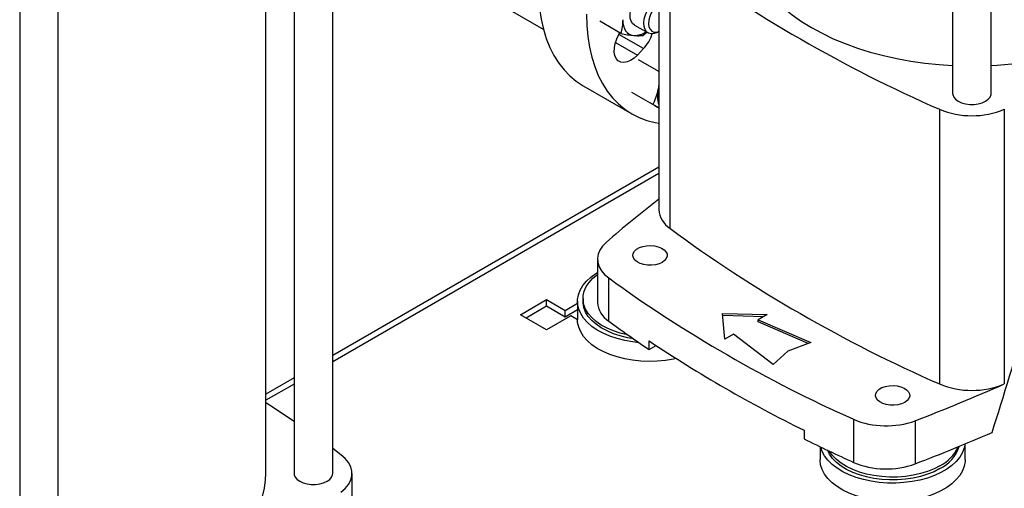
# Model space of a CAD drawing. Extents: x 0.4 to 10.6, y 0.4 to 8.1.
# Drawn here: x 3.2 to 3.7, y 5.2 to 5.4 of the extents above; entities that cross this region are included whole.
import ezdxf

# ---------------------------------------------------------------- set-up
doc = ezdxf.new("R2010")
doc.units = 0
doc.linetypes.add('SLD-SOLID', pattern=[0])
doc.layers.get('0').update_dxf_attribs({"linetype": 'CONTINUOUS'})

msp = doc.modelspace()

# ---------------------------------------------------------------- linework, layer by layer
at = {"color": 7, "linetype": 'SLD-SOLID'}
for p, q in [((3.64001336617412, 5.80435226496577), (3.64001336617412, 5.403563833000469)), ((3.656436313305735, 5.403563833000469), (3.656436313305735, 5.804346215815364)), ((3.375737201819362, 5.241511970347174), (3.375737201819362, 5.636626772036827)), ((3.359314254687756, 5.624186677624256), (3.359314254687756, 5.241511970347174)), ((3.347271577251364, 5.241515827746616), (3.347271577251364, 5.615881002285988)), ((3.24231551398821, 5.57476618177603), (3.24231551398821, 5.173977749810731)), ((3.258738461119826, 5.173977749810731), (3.258738461119826, 5.574760132625626)), ((3.514774730458623, 5.471101910936346), (3.514774730458623, 5.35399397672326)), ((3.519485404255745, 5.46312733052479), (3.519485404255752, 5.346019396311701)), ((3.427420284814412, 5.452974220076334), (3.465535403396625, 5.430970830474138)), ((3.498516535950997, 5.429154452644831), (3.48962464700086, 5.434287630878614)), ((3.504368635531899, 5.432714393132002), (3.510214694530438, 5.429339535108019)), ((3.507986716083751, 5.428307675843576), (3.509589580730689, 5.429690927047431)), ((3.514679643557713, 5.429782163732312), (3.514774730458623, 5.429837074077838)), ((3.508250928466781, 5.422627415712875), (3.505678954126478, 5.419912423536087)), ((3.514774730458623, 5.412856570106782), (3.506155798947601, 5.417832173341178)), ((3.482525486918462, 5.406794240021696), (3.503205775232136, 5.394855763695825)), ((3.514774730458623, 5.407510903919325), (3.514478408416779, 5.405295110180847)), ((3.514774730458622, 5.406524621523755), (3.514478408416779, 5.405295110180847)), ((3.512217444166557, 5.398867814078816), (3.503325555214454, 5.404000992308098)), ((3.514774730458623, 5.39739007301308), (3.511057924891117, 5.399535739203813)), ((3.634417646471724, 5.396778359371067), (3.634417646471729, 5.279670425157978)), ((3.662045396879764, 5.396778359371067), (3.662045396879764, 5.279670425157981)), ((3.514774730458623, 5.372063591091472), (3.375737201819362, 5.291798934289284)), ((3.488590292321389, 5.332865994366252), (3.488590292321389, 5.314496122332826)), ((3.493396006579474, 5.306473376078594), (3.493396006579481, 5.324843248112015)), ((3.455745761217761, 5.309178550142599), (3.466881301078967, 5.315606960471912)), ((3.466881301078967, 5.315606960471912), (3.474835258122685, 5.311015238808117)), ((3.466881301078967, 5.312805554986814), (3.466881301078967, 5.315606960471912)), ((3.474835258122685, 5.311015238808117), (3.480092129375767, 5.314049965986537)), ((3.480092129375767, 5.314919471007111), (3.480092129375767, 5.307112275392904)), ((3.482454334100176, 5.316109287618716), (3.482454334100176, 5.314919471007111)), ((3.466881301078967, 5.312805554986814), (3.458172112434364, 5.30777784740005)), ((3.474835258122685, 5.30821383332302), (3.466881301078967, 5.312805554986814)), ((3.480092129375767, 5.31124856050144), (3.474835258122685, 5.30821383332302)), ((3.474835258122685, 5.30821383332302), (3.474835258122685, 5.311015238808117)), ((3.541946770679059, 5.309741259188446), (3.560936843120926, 5.309224690501264)), ((3.542841590846467, 5.29877852371613), (3.541946770679059, 5.309741259188446)), ((3.466881301078967, 5.302750139813286), (3.455745761217761, 5.309178550142599)), ((3.4772214452358, 5.308719377976219), (3.466881301078967, 5.302750139813286)), ((3.480092251497314, 5.307062096797669), (3.4772214452358, 5.308719377976219)), ((3.55941739039184, 5.308347529111668), (3.542021908451376, 5.308820721686178)), ((3.560936843120926, 5.309224690501264), (3.55715871352516, 5.30704362271096)), ((3.55715871352516, 5.30704362271096), (3.579628642173675, 5.297286214175403)), ((3.55715871352516, 5.30612512910929), (3.55715871352516, 5.30704362271096)), ((3.578482828081682, 5.296865282287268), (3.55715871352516, 5.30612512910929)), ((3.510682085465618, 5.294329795170939), (3.510682085465618, 5.298003769577625)), ((3.546619720442234, 5.300959591506433), (3.542841590846467, 5.29877852371613)), ((3.563521879160144, 5.287987977806219), (3.546619720442234, 5.300959591506433)), ((3.579628642173675, 5.297286214175403), (3.569785620332074, 5.293670233365165)), ((3.510682085465618, 5.294329795170939), (3.513635061494522, 5.296034511946509)), ((3.569785620332074, 5.293670233365165), (3.563521879160144, 5.287987977806219)), ((3.359314254687756, 5.282318168713977), (3.347271577251364, 5.27536607900934)), ((3.597735507295085, 5.264609336463756), (3.597735507295079, 5.246239464430334)), ((3.624033606272344, 5.263986239835615), (3.624033606272344, 5.245616367802189)), ((3.576699928928479, 5.259892479768127), (3.576699928928479, 5.256218505361443)), ((3.379279795709074, 5.249490401576285), (3.375737201819362, 5.252115606650452)), ((3.583493570944104, 5.252897158904239), (3.583493570944104, 5.247419893763572)), ((3.64536083753578, 5.247419893763572), (3.64536083753578, 5.254115400159927)), ((3.38399046070696, 5.216092914555359), (3.38399046070696, 5.241515827746626))]:
    msp.add_line(p, q, dxfattribs=at)
at = {"color": 8, "linetype": 'SLD-SOLID'}
for p, q in [((3.508250928466781, 5.422627415712875), (3.497759744995194, 5.428683847016258)), ((3.496325397846293, 5.425312116640939), (3.505678954126478, 5.419912423536087)), ((3.514774730458623, 5.369382145009414), (3.375737201819362, 5.289117488207223)), ((3.359314254687756, 5.279636722631916), (3.347271577251364, 5.272684632927277))]:
    msp.add_line(p, q, dxfattribs=at)
at = {"color": 7, "linetype": 'SLD-SOLID', "flags": 128}
for points in [[(3.551493613914213, 5.471101910936355), (3.551506040304772, 5.47020682608149), (3.551804114084657, 5.466631084517888), (3.552498428765949, 5.463073714539031), (3.553586131260691, 5.459549334141212), (3.555062751966021, 5.456072425759466), (3.556922223130727, 5.452657276756124), (3.559156903788938, 5.449317920710993), (3.561757611158491, 5.446068079754347), (3.564713658374955, 5.442921108179767), (3.568012898406247, 5.43988993756848), (3.571641773967395, 5.436987023650707), (3.575585373230326, 5.434224295122411), (3.579827491099768, 5.431613104627719), (3.584350695803466, 5.429164182108472), (3.589136400523067, 5.426887590712592), (3.594164939771348, 5.424792685442454), (3.599415650201921, 5.422888074713168), (3.60486695551935, 5.421181584978759), (3.610496455140786, 5.419680228571586), (3.616281016244761, 5.418390174887167), (3.622196868828914, 5.417316725032803), (3.62821970338603, 5.416464290044205), (3.634324770797019, 5.415836372759586), (3.64001336617412, 5.415458188627285)], [(3.656436313305735, 5.415457531394405), (3.659062730837594, 5.415607450938173), (3.66519952414474, 5.416122083657352), (3.671266592290115, 5.416862640279955), (3.677239004389329, 5.417826077699973), (3.683092218519987, 5.41900843694639), (3.688802182569716, 5.420404859451448), (3.694345433071453, 5.422009607015538), (3.69969919161986, 5.423816085386707), (3.704841458472688, 5.425816871357838), (3.709751102952423, 5.428003743270206), (3.714407950276784, 5.430367714798042), (3.718792864461224, 5.432899071875269), (3.722887826952797, 5.435587412612682), (3.726676010672259, 5.43842169004154), (3.730141849160145, 5.441390257507942), (3.733271100542688, 5.444480916531412), (3.736050906054733, 5.447680966931077), (3.738469842879167, 5.450977259013435), (3.740517971085717, 5.45435624760727), (3.742186874476259, 5.457804047723656), (3.743469695168784, 5.461306491612367), (3.744361161777903, 5.464849186980191), (3.744857611076098, 5.468417576131956), (3.744969429437274, 5.471101910936355)], [(3.463302020409291, 5.449282650070874), (3.463442518178137, 5.444407788358913), (3.463863409851661, 5.439716016824266), (3.464562893107099, 5.435227426352938), (3.465537972649766, 5.43096123777843), (3.466784473039362, 5.426935719575173), (3.468297056569853, 5.423168109630122), (3.470069246126346, 5.419674541427477), (3.472093452921087, 5.416469974962623), (3.474361008989822, 5.413568132681138), (3.47686220430934, 5.410981440717169), (3.479586328377294, 5.408720975682822), (3.482521716076209, 5.406796417236407), (3.482525486918462, 5.406794240021696)], [(3.504368635528345, 5.432714393125845), (3.503606982519481, 5.433338953075214), (3.502967507208439, 5.434362642122571), (3.502602275174538, 5.435670827684638), (3.502528364261755, 5.437202340458478), (3.502749230462228, 5.438885568608938), (3.503254546317896, 5.440641806258477), (3.504020683820967, 5.442388933686519), (3.505011819233298, 5.444045257156326), (3.506181608164576, 5.445533328823316), (3.507475352584502, 5.446783568110217), (3.508832558441894, 5.447737515217512)], [(3.514679643557713, 5.429782163732312), (3.514166225612078, 5.42950982388408), (3.512825476355826, 5.429032908490512), (3.511571377917238, 5.428931897422687), (3.510462570545471, 5.429211513845872), (3.50955090084088, 5.42985868320689), (3.508878997465601, 5.430843144585698), (3.508478277874696, 5.43211886566237), (3.508367479270869, 5.433626195137227), (3.50855178247369, 5.435294651959297), (3.509022569670234, 5.437046220941941), (3.509757827374433, 5.438799000666255), (3.510723175753218, 5.440471033100408), (3.511873476189305, 5.441984135866108), (3.513154941912771, 5.443267557959726), (3.514507653010632, 5.444261287990583), (3.514774730458623, 5.444417297200601)], [(3.514774730458623, 5.441993712973054), (3.514616349363498, 5.441867407234205), (3.513447498198055, 5.440745386642909), (3.512399474574969, 5.439393901290656), (3.511528777719029, 5.437885810102605), (3.510882347123113, 5.436302414665058), (3.510495032027968, 5.4347290762359), (3.510387712690624, 5.433250613897092), (3.51056617472434, 5.431946731936003), (3.511020797194682, 5.430887722966654), (3.5117270712866, 5.430130678436695), (3.512646921580986, 5.429716410812691), (3.513730758710377, 5.42966725336948), (3.514774730458623, 5.429928890619303)], [(3.483982308722966, 5.437344173745004), (3.484122806491812, 5.432469312033043), (3.484543698165336, 5.427777540498396), (3.485243181420774, 5.423288950027069), (3.48621826096344, 5.41902276145256), (3.487464761353036, 5.414997243249303), (3.488977344883527, 5.411229633304251), (3.49074953444002, 5.407736065101607), (3.492773741234762, 5.404531498636753), (3.495041297303496, 5.401629656355268), (3.497542492623014, 5.399042964391299), (3.500266616690968, 5.396782499356952), (3.503202004389883, 5.394857940910537), (3.506336085938984, 5.393277530306786), (3.509655440719926, 5.392048035106532), (3.513145854745937, 5.391174720196979), (3.514774730458623, 5.390898059935414)], [(3.499362378336796, 5.434979953648292), (3.499443397040408, 5.433599314532013), (3.499685066898769, 5.43233584073789), (3.500083252873599, 5.431211150652846), (3.500631141892469, 5.430244488036057), (3.501319359422365, 5.429452392752907), (3.502136129870539, 5.4288484177733), (3.503067478068171, 5.428442897276592), (3.504097468389446, 5.428242769830932)], [(3.505678954126478, 5.419912423536087), (3.504244035489785, 5.418593239520538), (3.502752102012202, 5.41759637501768), (3.501268358345793, 5.416965397789776), (3.49985765120857, 5.41672788456945), (3.498581635271755, 5.416894215824143), (3.497496078554789, 5.417457122079882), (3.496648425095284, 5.418392001632167), (3.496075721416913, 5.419657995758512), (3.495802997418556, 5.421199774440683), (3.495842172447619, 5.422949954551993), (3.496191534367347, 5.424832044823281), (3.496835814385425, 5.426763788878424), (3.497746854373463, 5.428660760232674), (3.498158709939737, 5.429361021209836)], [(3.64001336617412, 5.403563833000469), (3.640064998196368, 5.403033078525119), (3.640474166723894, 5.401998183820053), (3.641271986360434, 5.401041797302475), (3.642418451098011, 5.400211876185897), (3.64385607240746, 5.399550036180554), (3.645512761953343, 5.399089464707918), (3.647305446404095, 5.398853256744808), (3.649144233075759, 5.398853256744808), (3.650936917526512, 5.399089464707918), (3.652593607072395, 5.399550036180554), (3.654031228381844, 5.400211876185898), (3.65517769311942, 5.401041797302475), (3.655975512755961, 5.401998183820053), (3.656384681283486, 5.403033078525119), (3.656436313305735, 5.403563833000469)], [(3.492316654611474, 5.340024817502799), (3.490780954501474, 5.338456109375906), (3.48963614032, 5.336779795579216), (3.488904248911836, 5.335028143940594), (3.488599368657106, 5.333234872486863), (3.488727368280149, 5.331434500396173), (3.489285783880822, 5.3296616835288), (3.490263866362796, 5.327950547326906), (3.491642788345882, 5.326334029924465), (3.493396006579481, 5.324843248112015)], [(3.516195834750024, 5.331494540570673), (3.514864174113874, 5.330886690835976), (3.513325583723335, 5.330472512025035), (3.511663009384611, 5.330274332624755), (3.509966080910643, 5.330302836537897), (3.508326280154698, 5.330556487111131), (3.506832009199974, 5.331021609976396), (3.505563824580419, 5.331673130239634), (3.50459009445713, 5.332475924274814), (3.503963312873094, 5.333386713247703), (3.503717269785742, 5.334356396289024), (3.503865229441601, 5.335332697535027), (3.504399215297324, 5.336262984332834), (3.505290440037212, 5.337097104680379), (3.506490857504854, 5.337790090933822), (3.507935752883852, 5.338304584024866), (3.509547231490327, 5.338612847497803), (3.511238418095489, 5.338698262789014), (3.512918140391705, 5.338556225138043), (3.514495844115207, 5.338194391831417), (3.515886474849887, 5.337632269396354), (3.517015063332888, 5.336900161998829), (3.517820767066967, 5.336037537738141), (3.518260150355271, 5.335090900911466), (3.518309525930996, 5.334111284955156), (3.517966231944076, 5.333151501218982), (3.517248775462204, 5.33226329189259), (3.516195834750024, 5.331494540570673)], [(3.506358531011803, 5.297266293889905), (3.503589872193958, 5.297585479041403), (3.500215565889855, 5.298187791609116), (3.496982187032867, 5.299008227205587), (3.493931887661211, 5.300036090198123), (3.491104433092028, 5.301257980820701), (3.488536683519662, 5.302657969860415), (3.486262113486655, 5.304217806319127), (3.484310375491895, 5.305917155343132), (3.482706913424941, 5.307733863319085), (3.481472630866016, 5.309644246680223), (3.480623618575867, 5.311623400657878), (3.480170944728093, 5.313645523953223), (3.480120510618575, 5.315684255096667), (3.48047297373306, 5.317713016109919), (3.481223739175828, 5.319705358990578), (3.482363019571184, 5.3216353105023), (3.48387596265687, 5.323477710775649), (3.485742844906015, 5.325208541305476), (3.487939328653475, 5.326805238068857), (3.488590292321389, 5.327213657444973)], [(3.501670113841212, 5.300524675116963), (3.501475121336542, 5.30056414202627), (3.498357308290719, 5.301325347240203), (3.495417332574809, 5.302294086570254), (3.492696465003358, 5.30345676103973), (3.490232900592853, 5.304797049247695), (3.488061222387417, 5.306296136485658), (3.486211915988678, 5.307932978854836), (3.484710941604745, 5.309684598676368), (3.483579369625792, 5.31152640704756), (3.482833084841966, 5.313432549016172), (3.482482563455756, 5.31537626652728), (3.482532726019073, 5.317330274047711), (3.482982868359484, 5.319267141595113), (3.483826671465256, 5.321159679794788), (3.485052290190421, 5.322981321558907), (3.486642519534668, 5.324706495030191), (3.48857503616383, 5.326310982554729), (3.488590292321389, 5.326322161540143)], [(3.503933612626331, 5.298941757926115), (3.501475121336542, 5.299374325414666), (3.498357308290719, 5.300135530628599), (3.495417332574809, 5.301104269958649), (3.492696465003358, 5.302266944428125), (3.490232900592853, 5.30360723263609), (3.488061222387417, 5.305106319874052), (3.486211915988678, 5.30674316224323), (3.484710941604745, 5.308494782064763), (3.483579369625792, 5.310336590435954), (3.482833084841966, 5.312242732404566), (3.482482563455756, 5.314186449915676), (3.482454334100176, 5.314919471007111)], [(3.522225558401588, 5.290466214050439), (3.521003903555416, 5.290209212581161), (3.51760117939006, 5.289662771273364), (3.514112734611975, 5.289343810937343), (3.510584046433732, 5.289256489708863), (3.507061116702167, 5.289401945953681), (3.503589872193958, 5.289778283427196), (3.500215565889855, 5.290380595994908), (3.496982187032867, 5.29120103159138), (3.493931887661211, 5.292228894583916), (3.491104433092028, 5.293450785206495), (3.488536683519662, 5.294850774246209), (3.486262113486655, 5.29641061070492), (3.484310375491895, 5.298109959728926), (3.482706913424941, 5.299926667704879), (3.481472630866016, 5.301837051066016), (3.480623618575867, 5.30381620504367), (3.480170944728093, 5.305838328339016), (3.480092129375767, 5.307112275392904)], [(3.619597276318361, 5.271802158941341), (3.61826561568221, 5.271194309206645), (3.616727025291671, 5.270780130395703), (3.615064450952947, 5.270581950995422), (3.61336752247898, 5.270610454908566), (3.611727721723035, 5.270864105481799), (3.610233450768311, 5.271329228347065), (3.608965266148755, 5.271980748610302), (3.607991536025466, 5.272783542645482), (3.60736475444143, 5.273694331618371), (3.607118711354079, 5.274664014659693), (3.607266671009937, 5.275640315905695), (3.60780065686566, 5.276570602703503), (3.608691881605549, 5.277404723051046), (3.609892299073191, 5.278097709304489), (3.611337194452189, 5.278612202395534), (3.612948673058664, 5.27892046586847), (3.614639859663825, 5.279005881159683), (3.616319581960041, 5.278863843508711), (3.617897285683543, 5.278502010202085), (3.619287916418223, 5.277939887767022), (3.620416504901225, 5.277207780369498), (3.621222208635303, 5.276345156108809), (3.621661591923607, 5.275398519282134), (3.621710967499332, 5.274418903325824), (3.621367673512413, 5.27345911958965), (3.620650217030541, 5.272570910263259), (3.619597276318361, 5.271802158941341)], [(3.645297979602643, 5.254089247039677), (3.644979993178486, 5.252433544274972), (3.644229227735719, 5.250441201394312), (3.643089947340363, 5.24851124988259), (3.641577004254676, 5.24666884960924), (3.639710122005531, 5.244938019079416), (3.637513638258071, 5.243341322316033), (3.635016187537034, 5.24189957470324), (3.632250327931928, 5.240631571626035), (3.629252116652542, 5.239553843443693), (3.626060639968076, 5.238680439991242), (3.622717503657847, 5.238022747418382), (3.619266290616326, 5.237589339753614), (3.615751992683461, 5.237385867128659), (3.612220424107232, 5.237414982120353), (3.608717624284867, 5.237676305170257), (3.605289257568895, 5.238166429532769), (3.601980017962467, 5.238878965687277), (3.598833046464685, 5.239804624635325), (3.595889368661694, 5.240931338996911), (3.593187359895431, 5.242244420327244), (3.590762244982354, 5.243726750603084), (3.588645639004091, 5.245359005382353), (3.586865135156499, 5.247119905727792), (3.585443945030163, 5.248986495610448), (3.584400596011808, 5.250934441176621), (3.583791749996667, 5.252753587540477)], [(3.634630255130986, 5.243564116351741), (3.632098972965378, 5.242266560837447), (3.62931961790386, 5.241150942734031), (3.626331205999074, 5.2402329228742), (3.623175688003483, 5.23952538824446), (3.619897360472765, 5.239038271080078), (3.616542243939269, 5.23877840943827), (3.613157436884618, 5.238749451206861), (3.609790454580271, 5.238951802895943), (3.606488562077266, 5.239382623931362), (3.603298110708506, 5.240035866530151), (3.600263887417654, 5.240902360598152), (3.597428486048614, 5.241969942458025), (3.59483170942133, 5.243223625600627), (3.592510010587445, 5.244645811062743), (3.59049598110936, 5.246216534477954), (3.58881789354614, 5.247913746332578), (3.587499304568759, 5.249713621492512), (3.586638886199077, 5.251391886334288)], [(3.634630255130986, 5.244753932963346), (3.632098972965378, 5.243456377449053), (3.62931961790386, 5.242340759345636), (3.626331205999074, 5.241422739485804), (3.623175688003483, 5.240715204856065), (3.619897360472765, 5.240228087691684), (3.616542243939269, 5.239968226049875), (3.613157436884618, 5.239939267818466), (3.609790454580271, 5.240141619507548), (3.606488562077266, 5.240572440542967), (3.603298110708506, 5.241225683141757), (3.600263887417654, 5.242092177209757), (3.597428486048614, 5.243159759069629), (3.59483170942133, 5.244413442212231), (3.592510010587445, 5.245835627674348), (3.59049598110936, 5.247406351089558), (3.58881789354614, 5.249103562944184), (3.587499304568759, 5.250903438104117), (3.587430938469014, 5.251016004881011)], [(3.379279786909835, 5.233541247335051), (3.381099732732052, 5.235130062059372), (3.382499729144862, 5.236854872822935), (3.383449960778206, 5.238678946766474), (3.383930190788949, 5.240563437047849), (3.383930191839825, 5.242468210153428), (3.383449963908455, 5.244352700611394), (3.382499734287819, 5.246176774904357), (3.381099739778188, 5.247901586182732), (3.379279795709074, 5.249490401576285)], [(3.64536083753578, 5.247419893763572), (3.645332456292972, 5.246655109674017), (3.644979993178486, 5.244626348660765), (3.644229227735719, 5.242634005780106), (3.643089947340363, 5.240704054268384), (3.641577004254676, 5.238861653995035), (3.639710122005531, 5.237130823465209), (3.637513638258071, 5.235534126701827), (3.635016187537034, 5.234092379089033), (3.632250327931928, 5.232824376011829), (3.629252116652542, 5.231746647829487), (3.626060639968076, 5.230873244377035), (3.622717503657847, 5.230215551804177), (3.619266290616326, 5.229782144139408), (3.615751992683461, 5.229578671514452), (3.612220424107232, 5.229607786506147), (3.608717624284867, 5.229869109556049), (3.605289257568895, 5.230359233918562), (3.601980017962467, 5.231071770073071), (3.598833046464685, 5.231997429021119), (3.595889368661694, 5.233124143382705), (3.593187359895431, 5.234437224713038), (3.590762244982354, 5.235919554988878), (3.588645639004091, 5.237551809768147), (3.586865135156499, 5.239312710113586), (3.585443945030163, 5.241179299996243), (3.584400596011808, 5.243127245562414), (3.583748689751486, 5.245131152362648), (3.583496724844262, 5.24716489640722), (3.583493570944104, 5.247419893763572)], [(3.258738461119826, 5.185871448204666), (3.261364878651686, 5.186021367748435), (3.267501671958831, 5.186536000467614), (3.273568740104206, 5.187276557090216), (3.27954115220342, 5.188239994510235), (3.285394366334078, 5.189422353756652), (3.291104330383807, 5.190818776261708), (3.296647580885543, 5.1924235238258), (3.302001339433952, 5.194230002196969), (3.307143606286779, 5.196230788168099), (3.312053250766514, 5.198417660080467), (3.316710098090875, 5.200781631608304), (3.321095012275314, 5.20331298868553), (3.325189974766888, 5.206001329422942), (3.32897815848635, 5.208835606851802), (3.332443996974236, 5.211804174318204), (3.335573248356778, 5.214894833341673), (3.338353053868824, 5.218094883741338), (3.340771990693258, 5.221391175823697), (3.342820118899807, 5.224770164417532), (3.34448902229035, 5.228217964533918), (3.345771842982875, 5.231720408422629), (3.346663309591993, 5.235263103790453), (3.347159758890188, 5.238831492942217), (3.347271577251364, 5.241515827746616)], [(3.359314254687756, 5.241511970347174), (3.359365886710005, 5.240981215871826), (3.35977505523753, 5.239946321166759), (3.36057287487407, 5.238989934649182), (3.361719339611645, 5.238160013532605), (3.363156960921094, 5.237498173527263), (3.364813650466976, 5.237037602054627), (3.366606334917728, 5.236801394091515), (3.36844512158939, 5.236801394091515), (3.370237806040142, 5.237037602054627), (3.371894495586024, 5.237498173527263), (3.373332116895473, 5.238160013532605), (3.374478581633048, 5.238989934649182), (3.375276401269589, 5.239946321166761), (3.375685569797113, 5.240981215871826), (3.375737201819362, 5.241511970347174)]]:
    msp.add_lwpolyline(points, dxfattribs=at)
at = {"color": 7, "linetype": 'SLD-SOLID'}
for centre, radius, start, end in [((3.874342228577564, 5.945104470364421), 0.5985192804711954, 233.6375527392414, 246.3678237934606), ((3.504278570701654, 5.437148008117407), 0.008907079599194028, 268.8349589658283, 304.7867027325973), ((3.495809829238258, 5.434288453910826), 0.01705170847358239, 316.8537197919326, 341.6626146237838), ((3.525484903857533, 5.402512388234716), 0.01135281829841406, 165.811495542993, 199.3705334306685), ((3.648231521675744, 5.429918486330443), 0.03590391570617047, 247.3720495005275, 292.6279504994741), ((3.792780363797715, 4.995712542916141), 0.4569785366611789, 127.47072554884, 131.1095396088178), ((3.525027801161621, 5.354671966164709), 0.01027546244815221, 183.7832044413117, 237.3584382734318), ((3.87434222857771, 5.82799653615156), 0.5985192804714615, 233.6375527392437, 246.3678237934571), ((3.835759577759129, 5.79741120095063), 0.5835522983597626, 234.0776174131695, 245.9277591195316), ((3.498938205899056, 5.315243926405949), 0.01037489885939413, 184.1333611340642, 237.7107944419095), ((3.789718511655781, 5.709905995788102), 0.5005645869020047, 233.7026028864413, 236.1208243090845), ((3.834488935051029, 5.782679490794318), 0.5828905819923246, 236.2535236824633, 243.7518528502363), ((3.356710663827, 5.96576758414935), 0.7509717776217895, 290.8528658599882, 293.9905624863608), ((3.648231521675742, 5.312810552117358), 0.03590391570617198, 247.3720495005414, 292.6279504994762), ((3.055248510435483, 4.813528082495578), 0.5432243770820452, 55.96201161721111, 57.48138660504057), ((3.611676875805662, 5.297738001303972), 0.03594259576106219, 247.1774277801685, 290.1079935995919), ((3.874379239205547, 5.856558567422097), 0.6700904132145314, 243.6254335064429, 245.6162970424459), ((3.354945429656671, 5.951804636831314), 0.7557184119159068, 290.8589976537432, 293.5471348479704), ((3.627793419343346, 5.257634396154401), 0.01564337231265437, 295.9154029263967, 342.8920076094025), ((3.626836722561424, 5.259859727315773), 0.01699776964576971, 297.2905668480719, 335.6840252048524), ((3.611678041409576, 5.279417324155641), 0.0359883958170689, 247.2060965311627, 290.0793248485766)]:
    msp.add_arc(centre, radius, start, end, dxfattribs=at)
msp.add_ellipse((3.273401295990531, 5.747397626997143), major_axis=(0.4104047975928423, 1.69212146629721), ratio=0.28721662962113, start_param=4.489878823033099, end_param=4.519282159649484, dxfattribs=at)
for points, knots in [([(3.499362378336796, 5.434979953648292), (3.499319755955008, 5.433946608902843), (3.499233564938661, 5.431856978288348), (3.498757288555628, 5.430061863780161), (3.498516535950997, 5.429154452644831)], [0, 0, 0, 0, 0.4945107227474865, 1, 1, 1, 1]), ([(3.498516535950997, 5.429154452644831), (3.499521946656036, 5.428949215189002), (3.501551201974917, 5.428534977309109), (3.503243588329387, 5.428340760417304), (3.504097468389446, 5.428242769830932)], [0, 0, 0, 0, 0.4954579621819843, 0.9999999999999999, 0.9999999999999999, 0.9999999999999999, 0.9999999999999999]), ([(3.504097468389446, 5.428242769830932), (3.504848265623328, 5.428196431538683), (3.506366528412113, 5.428102726205678), (3.507442715203728, 5.428238861109747), (3.507986716083751, 5.428307675843576)], [0, 0, 0, 0, 0.4945107259607243, 1, 1, 1, 1]), ([(3.514478408416779, 5.405295110180847), (3.514198665847259, 5.404160927640687), (3.513632970187584, 5.401867382752797), (3.512692727010556, 5.399874961604868), (3.512217444166557, 5.398867814078816)], [0, 0, 0, 0, 0.4945107227460309, 1, 1, 1, 1]), ([(3.512217444166557, 5.398867814078816), (3.513109333665234, 5.398352820036861), (3.514021598957187, 5.397826060622455), (3.514758276485036, 5.397400661799877), (3.514774730458623, 5.397391160354909)], [0, 0, 0, 0, 0.9776646185544736, 1, 1, 1, 1])]:
    msp.add_open_spline(points, degree=3, knots=knots, dxfattribs=at)

doc.saveas('drawing.dxf')
